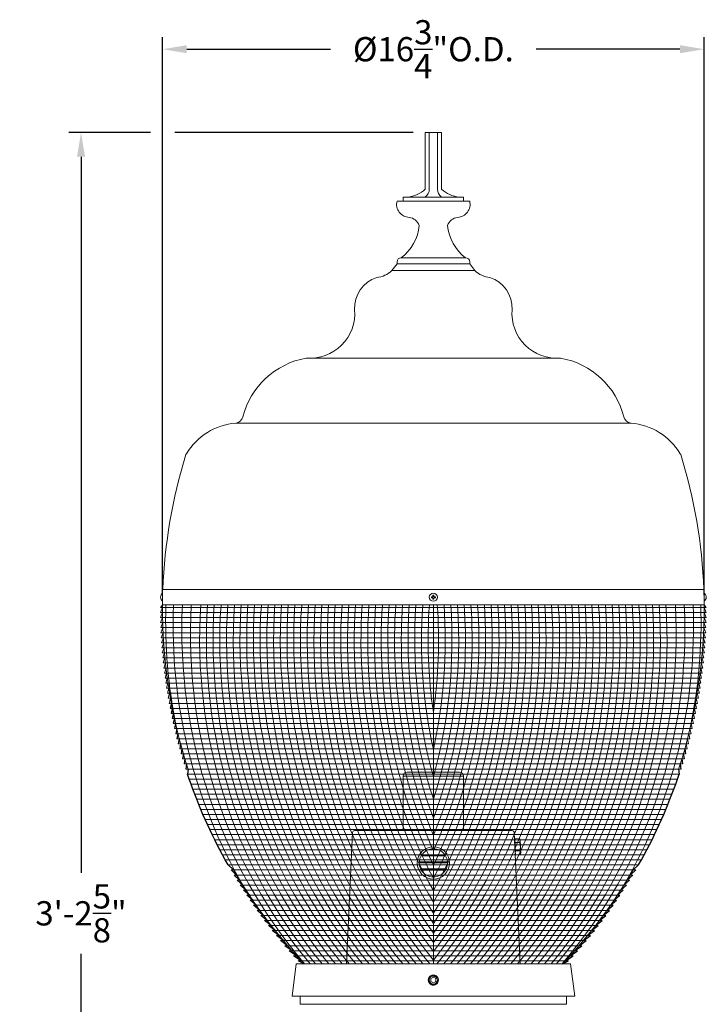
# Model space of a CAD drawing. Extents: x -31 to 71, y -10 to 57.
# Drawn here: x -7 to 14, y 9 to 39 of the extents above; entities that cross this region are included whole.
import ezdxf

# ---------------------------------------------------------------- set-up
doc = ezdxf.new("R2010")
doc.units = 0
doc.header["$MEASUREMENT"] = 0
doc.layers.get('0').update_dxf_attribs({"linetype": 'CONTINUOUS', "lineweight": 15})
doc.layers.get('DEFPOINTS').update_dxf_attribs({"linetype": 'CONTINUOUS'})
doc.layers.add('Text', color=7, linetype='CONTINUOUS')
doc.styles.add('ROMAND', font='romand.shx', dxfattribs={"oblique": 15})
doc.dimstyles.new('ROMAND', dxfattribs={"dimscale": 6, "dimtxt": 0.125, "dimasz": 0.125, "dimexe": 0.0625, "dimexo": 0.0625, "dimgap": 0.0625, "dimtad": 0, "dimtih": 1, "dimtoh": 1, "dimdec": 3, "dimzin": 0, "dimdsep": 46, "dimlunit": 4, "dimtxsty": 'ROMAND', "dimcen": 0, "dimadec": 0, "dimazin": 0, "dimtfac": 1, "dimtdec": 3, "dimtofl": 0, "dimtmove": 0, "dimatfit": 3, "dimfxl": 0, "dimtolj": 1, "dimtzin": 0, "dimarcsym": 0})

# ---------------------------------------------------------------- blocks, each defined once
blk = doc.blocks.new('*D20')
at = {"layer": 'DEFPOINTS', "color": 0}
for p in [(13.969, 38.149), (-2.797, 20.882), (13.969, 20.882)]:
    blk.add_point(p, dxfattribs=at)
at = {"layer": 'Text', "color": 0, "lineweight": -2}
for p, q in [((-2.797, 21.257), (-2.797, 38.524)), ((13.969, 21.257), (13.969, 38.524)), ((-2.047, 38.149), (2.402, 38.149)), ((13.219, 38.149), (8.769, 38.149))]:
    blk.add_line(p, q, dxfattribs=at)
at = {"layer": 'Text', "color": 0}
for points in [[(-2.047, 38.274), (-2.047, 38.024), (-2.797, 38.149)], [(13.219, 38.274), (13.219, 38.024), (13.969, 38.149)]]:
    blk.add_solid(points, dxfattribs=at)
at = {"layer": 'Text', "color": 0, "insert": (5.586, 38.149), "char_height": 0.75, "attachment_point": 5, "style": 'ROMAND'}
blk.add_mtext('\\A1;%%C16{\\H1.000000x;\\S3/4;}"O.D.', dxfattribs=at)
blk = doc.blocks.new('*D21')
at = {"layer": 'DEFPOINTS', "color": 0}
for p in [(-5.322, 35.57), (-2.797, 35.57), (3.242, -3.035)]:
    blk.add_point(p, dxfattribs=at)
at = {"layer": 'Text', "color": 0, "lineweight": -2}
for p, q in [((-3.172, 35.57), (-5.697, 35.57)), ((-5.322, 34.82), (-5.322, 12.656)), ((-5.322, -2.285), (-5.322, 10.156)), ((2.867, -3.035), (-5.697, -3.035))]:
    blk.add_line(p, q, dxfattribs=at)
at = {"layer": 'Text', "color": 0}
for points in [[(-5.447, 34.82), (-5.197, 34.82), (-5.322, 35.57)], [(-5.447, -2.285), (-5.197, -2.285), (-5.322, -3.035)]]:
    blk.add_solid(points, dxfattribs=at)
at = {"layer": 'Text', "color": 0, "insert": (-5.322, 11.406), "char_height": 0.75, "attachment_point": 5, "style": 'ROMAND'}
blk.add_mtext('\\A1;3\'-2{\\H1.000000x;\\S5/8;}"', dxfattribs=at)

msp = doc.modelspace()

# ---------------------------------------------------------------- linework, layer by layer
for p, q in [((5.3359, 35.5698), (5.8359, 35.5698)), ((5.3359, 33.8198), (5.3359, 35.5698)), ((5.4609, 33.8198), (5.4609, 35.5698)), ((5.7109, 33.8198), (5.7109, 35.5698)), ((5.8359, 33.8198), (5.8359, 35.5698)), ((4.6484, 33.4448), (4.6484, 33.5698)), ((4.6484, 33.5698), (6.5234, 33.5698)), ((6.5234, 33.4448), (6.5234, 33.5698)), ((4.4609, 33.4448), (6.7109, 33.4448)), ((4.5859, 31.6948), (6.5859, 31.6948)), ((4.3029, 31.2973), (4.4609, 31.5073)), ((4.4609, 31.5073), (4.4609, 31.5698)), ((4.4609, 31.5073), (6.7109, 31.5073)), ((6.7109, 31.5073), (6.7109, 31.5698)), ((6.8688, 31.2973), (6.7109, 31.5073)), ((4.3029, 31.2973), (6.8688, 31.2973)), ((1.7619, 28.5833), (9.4099, 28.5833)), ((-0.5328, 26.5797), (11.7045, 26.5797)), ((-2.7965, 20.9525), (-2.7965, 21.4275)), ((-2.7965, 21.4275), (13.9682, 21.4275)), ((13.9682, 20.9525), (13.9682, 21.4275)), ((-2.7965, 20.9525), (-2.8644, 20.8726)), ((-2.7968, 20.8725), (-2.8639, 20.7161)), ((-2.7965, 20.9525), (13.9682, 20.9525)), ((13.9682, 20.9525), (14.0361, 20.8726)), ((13.9686, 20.8725), (14.0356, 20.7161)), ((-2.7964, 20.7163), (-2.862, 20.5601)), ((-2.7944, 20.56), (-2.8585, 20.4038)), ((13.9661, 20.56), (14.0302, 20.4038)), ((13.9681, 20.7163), (14.0337, 20.5601)), ((-2.7909, 20.4038), (-2.8535, 20.2476)), ((-2.7859, 20.2475), (-2.847, 20.0913)), ((13.9576, 20.2475), (14.0187, 20.0913)), ((13.9627, 20.4038), (14.0252, 20.2476)), ((-2.7794, 20.0913), (-2.8389, 19.9351)), ((-2.7713, 19.935), (-2.8293, 19.7777)), ((13.943, 19.935), (14.001, 19.7777)), ((13.9511, 20.0913), (14.0106, 19.9351)), ((-2.7617, 19.7788), (-2.8181, 19.6214)), ((-2.7505, 19.6225), (-2.8056, 19.4663)), ((13.9222, 19.6225), (13.9773, 19.4663)), ((13.9334, 19.7788), (13.9899, 19.6214)), ((-2.7378, 19.4663), (-2.7914, 19.3101)), ((-2.7236, 19.31), (-2.7757, 19.1538)), ((13.8953, 19.31), (13.9474, 19.1538)), ((13.9095, 19.4663), (13.9631, 19.3101)), ((-2.7078, 19.1538), (-2.7584, 18.9976)), ((-2.6905, 18.9975), (-2.7396, 18.8413)), ((13.8622, 18.9975), (13.9113, 18.8413)), ((13.8795, 19.1538), (13.9302, 18.9976)), ((-2.6716, 18.8413), (-2.7189, 18.6851)), ((-2.6511, 18.685), (-2.697, 18.5288)), ((13.8228, 18.685), (13.8688, 18.5288)), ((13.8433, 18.8413), (13.8909, 18.6842)), ((-2.6291, 18.5288), (-2.6738, 18.3726)), ((-2.6055, 18.3725), (-2.6488, 18.2163)), ((13.7772, 18.3725), (13.8205, 18.2163)), ((13.8008, 18.5288), (13.8456, 18.3726)), ((-2.5803, 18.2163), (-2.6221, 18.0601)), ((-2.5536, 18.0601), (-2.5939, 17.9038)), ((13.7253, 18.0601), (13.7656, 17.9038)), ((13.752, 18.2163), (13.7938, 18.0601)), ((13.6669, 17.7476), (13.7043, 17.5913)), ((13.6969, 17.9038), (13.7358, 17.7476)), ((13.6021, 17.4351), (13.6365, 17.2788)), ((13.6354, 17.5913), (13.6712, 17.4351)), ((13.5308, 17.1226), (13.5622, 16.9663)), ((13.5673, 17.2788), (13.6002, 17.1226)), ((13.4528, 16.8101), (13.4813, 16.6538)), ((13.4927, 16.9663), (13.5226, 16.8101)), ((13.4113, 16.6538), (13.4383, 16.4976)), ((1.2109, 8.8404), (1.3359, 9.8404)), ((1.3359, 9.8404), (9.8359, 9.8404)), ((3.5371, 9.8404), (7.6346, 9.8404)), ((9.9609, 8.8404), (9.8359, 9.8404)), ((5.6077, 9.4949), (5.604, 9.4954)), ((5.4627, 9.4362), (5.4626, 9.4361)), ((1.2109, 8.8404), (9.9609, 8.8404)), ((1.4609, 8.5904), (1.4609, 8.8404)), ((9.7109, 8.5904), (9.7109, 8.8404)), ((1.4609, 8.5904), (9.7109, 8.5904))]:
    msp.add_line(p, q)
at = {"color": 4}
for p, q in [((-2.8644, 20.8726), (14.036, 20.8726)), ((5.5859, 20.9525), (5.5859, 9.8404)), ((-2.8639, 20.7163), (14.0355, 20.7163)), ((-2.862, 20.5601), (14.0336, 20.5601)), ((-2.8585, 20.4038), (14.0301, 20.4038)), ((-2.8535, 20.2476), (14.0251, 20.2476)), ((-2.847, 20.0913), (14.0186, 20.0913)), ((-2.8389, 19.9351), (14.0105, 19.9351)), ((-2.8293, 19.7788), (14.0009, 19.7788)), ((-2.8182, 19.6226), (13.9898, 19.6226)), ((-2.8056, 19.4663), (13.9772, 19.4663)), ((-2.7914, 19.3101), (13.963, 19.3101)), ((-2.7757, 19.1538), (13.9473, 19.1538)), ((-2.7584, 18.9976), (13.9301, 18.9976)), ((-2.7396, 18.8413), (13.9112, 18.8413)), ((-2.7189, 18.6851), (13.8909, 18.6851)), ((-2.697, 18.5288), (13.8688, 18.5288)), ((-2.6738, 18.3726), (13.8456, 18.3726)), ((-2.6488, 18.2163), (13.8205, 18.2163)), ((-2.6221, 18.0601), (13.7938, 18.0601)), ((-2.5939, 17.9038), (13.7656, 17.9038)), ((-2.564, 17.7476), (13.7358, 17.7476)), ((-2.5326, 17.5913), (13.7043, 17.5913)), ((-2.4995, 17.4351), (13.6711, 17.4351)), ((-2.4648, 17.2788), (13.6364, 17.2788)), ((-2.4285, 17.1226), (13.6001, 17.1226)), ((-2.3905, 16.9663), (13.5621, 16.9663)), ((-2.3509, 16.8101), (13.5225, 16.8101)), ((-2.3096, 16.6538), (13.4812, 16.6538)), ((-2.2665, 16.4976), (13.4382, 16.4976)), ((-2.2218, 16.3413), (13.3934, 16.3413)), ((-2.1754, 16.1851), (13.347, 16.1851)), ((-2.1272, 16.0288), (13.2988, 16.0288)), ((-2.0773, 15.8726), (13.2489, 15.8726)), ((-2.0256, 15.7163), (13.1973, 15.7163)), ((-1.9722, 15.5601), (13.1438, 15.5601)), ((-1.9169, 15.4038), (13.0885, 15.4038)), ((-1.8598, 15.2476), (13.0314, 15.2476)), ((-1.8009, 15.0913), (12.9725, 15.0913)), ((-1.7401, 14.9351), (12.9117, 14.9351)), ((-1.6774, 14.7788), (12.849, 14.7788)), ((-1.6128, 14.6226), (12.7844, 14.6226)), ((-1.5463, 14.4663), (12.7179, 14.4663)), ((-1.4778, 14.3101), (12.6494, 14.3101)), ((-1.4073, 14.1538), (12.5789, 14.1538)), ((-1.3347, 13.9976), (12.5063, 13.9976)), ((-1.2602, 13.8413), (12.4318, 13.8413)), ((-1.1835, 13.6851), (12.3551, 13.6851)), ((-1.1048, 13.5288), (12.2764, 13.5288)), ((-1.0238, 13.3726), (12.1954, 13.3726)), ((-0.9407, 13.2163), (12.1123, 13.2163)), ((-0.8554, 13.0601), (12.027, 13.0601)), ((-0.7678, 12.9038), (11.9394, 12.9038)), ((-0.6779, 12.7476), (11.8495, 12.7476)), ((-0.5856, 12.5913), (11.7572, 12.5913)), ((-0.4909, 12.4351), (11.6625, 12.4351)), ((-0.3938, 12.2788), (11.5654, 12.2788)), ((-0.2941, 12.1226), (11.4657, 12.1226)), ((-0.1919, 11.9663), (11.3635, 11.9663)), ((-0.0871, 11.8101), (11.2587, 11.8101)), ((0.0204, 11.6538), (11.1512, 11.6538)), ((0.1307, 11.4976), (11.0409, 11.4976)), ((0.2438, 11.3413), (10.9278, 11.3413)), ((0.3598, 11.1851), (10.8118, 11.1851)), ((0.4787, 11.0288), (10.6929, 11.0288)), ((0.6007, 10.8726), (10.5709, 10.8726)), ((0.7259, 10.7163), (10.4457, 10.7163)), ((0.8543, 10.5601), (10.3173, 10.5601)), ((0.9861, 10.4038), (10.1855, 10.4038)), ((1.1213, 10.2476), (10.0503, 10.2476)), ((1.2601, 10.0913), (9.9115, 10.0913)), ((1.4026, 9.9351), (9.769, 9.9351))]:
    msp.add_line(p, q, dxfattribs=at)
at = {"color": 8}
for p, q in [((4.6484, 15.6529), (6.5234, 15.6529)), ((4.6484, 13.9654), (4.6484, 15.6529)), ((6.3984, 15.7779), (4.7734, 15.7779)), ((6.5234, 13.9654), (6.5234, 15.6529)), ((3.0832, 13.9057), (2.9005, 9.8404)), ((8.0261, 13.9654), (3.1456, 13.9654)), ((8.2713, 9.8404), (8.0885, 13.9057)), ((8.0989, 13.6729), (8.1168, 13.7163)), ((8.1168, 13.7163), (8.2531, 13.7224)), ((8.1168, 13.7163), (8.2531, 13.7224)), ((8.1168, 13.7163), (8.1168, 13.7163)), ((8.2748, 13.6808), (8.2531, 13.7224)), ((8.2531, 13.7224), (8.2531, 13.7224)), ((8.1175, 13.2578), (8.0989, 13.6729)), ((8.2585, 13.6008), (8.1223, 13.5947)), ((8.1226, 13.5879), (8.1223, 13.5947)), ((8.1226, 13.5879), (8.2588, 13.594)), ((8.2588, 13.594), (8.2585, 13.6008)), ((8.2934, 13.2657), (8.2748, 13.6808)), ((5.2083, 13.1842), (5.9661, 13.1842)), ((5.2559, 13.2154), (5.9185, 13.2154)), ((8.1392, 13.2162), (8.1175, 13.2578)), ((8.2697, 13.3507), (8.1334, 13.3446)), ((8.1338, 13.3378), (8.1334, 13.3446)), ((8.1338, 13.3378), (8.27, 13.3439)), ((8.2754, 13.2223), (8.1392, 13.2162)), ((8.2754, 13.2223), (8.1392, 13.2162)), ((8.1392, 13.2162), (8.1392, 13.2162)), ((8.27, 13.3439), (8.2697, 13.3507)), ((8.2754, 13.2223), (8.2934, 13.2657)), ((8.2754, 13.2223), (8.2754, 13.2223)), ((5.1497, 12.9655), (6.0247, 12.9655)), ((5.1628, 12.9967), (6.0117, 12.9967)), ((5.2056, 12.778), (5.9689, 12.778)), ((5.2083, 12.7467), (5.9661, 12.7467))]:
    msp.add_line(p, q, dxfattribs=at)
for points in [[(5.5702, 21.1275), (5.5702, 21.1744), (5.5234, 21.1744), (5.5234, 21.2056), (5.5702, 21.2056), (5.5702, 21.2525), (5.6015, 21.2525), (5.6015, 21.2056), (5.6484, 21.2056), (5.6484, 21.1744), (5.6015, 21.1744), (5.6015, 21.1275)], [(5.5859, 9.4306), (5.5077, 9.3855), (5.5077, 9.2953), (5.5859, 9.2502), (5.664, 9.2953), (5.664, 9.3855)]]:
    msp.add_lwpolyline(points, close=True, dxfattribs=at)
at = {"color": 8, "flags": 128}
for points in [[(8.1223, 13.5947), (8.1188, 13.6019), (8.1156, 13.6091), (8.1128, 13.6164), (8.1103, 13.6238), (8.1087, 13.6297), (8.1073, 13.6356), (8.1062, 13.6416), (8.1054, 13.6476), (8.1049, 13.6536), (8.1047, 13.6599), (8.1049, 13.6663), (8.1054, 13.6726), (8.1062, 13.679), (8.1073, 13.6853), (8.1085, 13.6905), (8.1098, 13.6957), (8.1113, 13.7008), (8.1139, 13.7086), (8.1168, 13.7163)], [(8.2585, 13.6008), (8.2614, 13.6083), (8.2639, 13.6158), (8.2661, 13.6233), (8.2678, 13.6308), (8.269, 13.6369), (8.2698, 13.6429), (8.2704, 13.6489), (8.2706, 13.655), (8.2706, 13.661), (8.2702, 13.6673), (8.2695, 13.6736), (8.2684, 13.6799), (8.267, 13.6862), (8.2653, 13.6924), (8.2637, 13.6974), (8.2619, 13.7025), (8.26, 13.7075), (8.2567, 13.7149), (8.2531, 13.7224)], [(8.1334, 13.3446), (8.1305, 13.3558), (8.1277, 13.367), (8.1251, 13.3782), (8.1227, 13.3895), (8.1202, 13.4033), (8.1179, 13.4172), (8.1161, 13.4311), (8.1147, 13.445), (8.1136, 13.459), (8.113, 13.473), (8.1128, 13.487), (8.113, 13.5011), (8.1135, 13.5128), (8.1143, 13.5246), (8.1153, 13.5364), (8.1166, 13.5481), (8.1181, 13.5598), (8.1202, 13.5739), (8.1226, 13.5879)], [(8.2697, 13.3507), (8.2717, 13.3621), (8.2734, 13.3735), (8.275, 13.3849), (8.2764, 13.3964), (8.2777, 13.4104), (8.2787, 13.4244), (8.2793, 13.4384), (8.2795, 13.4524), (8.2792, 13.4664), (8.2786, 13.4804), (8.2775, 13.4944), (8.2761, 13.5083), (8.2745, 13.52), (8.2727, 13.5317), (8.2706, 13.5433), (8.2683, 13.5549), (8.2658, 13.5664), (8.2625, 13.5802), (8.2588, 13.594)], [(8.1392, 13.2162), (8.1357, 13.2234), (8.1325, 13.2307), (8.1297, 13.238), (8.1272, 13.2453), (8.1256, 13.2512), (8.1242, 13.2572), (8.1231, 13.2632), (8.1223, 13.2691), (8.1218, 13.2752), (8.1216, 13.2815), (8.1218, 13.2878), (8.1223, 13.2942), (8.1231, 13.3005), (8.1242, 13.3069), (8.1254, 13.312), (8.1267, 13.3172), (8.1282, 13.3224), (8.1308, 13.3301), (8.1338, 13.3378)], [(8.2754, 13.2223), (8.2783, 13.2298), (8.2808, 13.2373), (8.283, 13.2448), (8.2848, 13.2524), (8.2859, 13.2584), (8.2867, 13.2645), (8.2873, 13.2705), (8.2875, 13.2765), (8.2875, 13.2826), (8.2871, 13.2889), (8.2864, 13.2952), (8.2853, 13.3015), (8.2839, 13.3077), (8.2822, 13.3139), (8.2806, 13.319), (8.2788, 13.324), (8.2769, 13.329), (8.2736, 13.3365), (8.27, 13.3439)]]:
    msp.add_lwpolyline(points, dxfattribs=at)
msp.add_circle((5.5859, 21.19), 0.125)
at = {"color": 8}
msp.add_circle((5.5872, 12.9654), 0.5, dxfattribs=at)
for centre, radius, start, end in [((4.6747, 34.5451), 0.9814, 276.40142, 312.35092), ((5.1477, 33.8201), 0.3131, 306.92653, 359.94337), ((6.024, 33.8201), 0.3131, 180.05663, 233.07347), ((6.497, 34.5451), 0.9814, 227.64908, 263.59858), ((4.8503, 33.3462), 0.4018, 165.80661, 267.93318), ((6.3214, 33.3462), 0.4018, 272.06682, 14.19339), ((4.7891, 32.566), 0.3817, 19.72016, 82.96023), ((6.3826, 32.566), 0.3817, 97.03977, 160.27984), ((3.7449, 32.826), 1.4096, 306.62729, 354.65721), ((7.4268, 32.826), 1.4096, 185.34279, 233.37271), ((4.5859, 31.5698), 0.125, 90, 180), ((6.5859, 31.5698), 0.125, 0, 90), ((4.1557, 30.1317), 1.0083, 108.49453, 182.48843), ((3.781, 31.836), 0.75, 274.19196, 314.08932), ((7.3907, 31.836), 0.75, 225.91068, 265.80804), ((7.016, 30.1317), 1.0083, 357.51157, 71.50547), ((1.7619, 29.9745), 1.3911, 265.32022, 4.67978), ((9.4099, 29.9745), 1.3911, 175.32022, 274.67978), ((2.0758, 26.1605), 2.4648, 99.98698, 165.75115), ((9.0959, 26.1605), 2.4648, 14.24885, 80.01302), ((-0.3516, 24.588), 2, 95.19761, 148.63775), ((-0.5555, 26.8287), 0.25, 275.19761, 345.75115), ((11.7272, 26.8287), 0.25, 194.24885, 264.80239), ((11.5234, 24.588), 2, 31.36225, 84.80239), ((13.2031, 20.8397), 16, 162.68777, 177.89465), ((-1.9527, 25.5638), 0.125, 148.63775, 162.68777), ((13.1244, 25.5638), 0.125, 17.31223, 31.36225), ((-2.0314, 20.8397), 16, 2.10535, 17.31223), ((-2.7027, 21.19), 0.1563, 126.8699, 233.1301), ((13.8744, 21.19), 0.1563, 306.8699, 53.1301), ((13.2031, 20.8397), 16, 179.5962, 198.0863), ((-2.0314, 20.8397), 16, 341.9137, 0.4038), ((13.2031, 20.8397), 16, 210.38193, 223.4291), ((-2.0314, 20.8397), 16, 316.5709, 329.61807), ((5.5859, 9.3404), 0.156, 83.2251, 128.2251)]:
    msp.add_arc(centre, radius, start, end)
at = {"color": 4}
for centre, radius, start, end in [((13.3186, 20.4089), 16.02, 178.0554, 191.63899), ((13.5011, 20.2904), 15.9696, 177.62401, 210.14227), ((13.7155, 20.1613), 15.9164, 177.15073, 220.42429), ((13.9308, 20.0328), 15.8652, 176.67677, 219.97371), ((14.1501, 19.8624), 15.8, 176.04388, 219.36814), ((14.3582, 19.8624), 15.8, 176.04388, 219.36814), ((14.5663, 19.8624), 15.8, 176.04388, 219.36814), ((14.7744, 19.8624), 15.8, 176.04388, 219.36814), ((14.9825, 19.8624), 15.8, 176.04388, 219.36814), ((15.1906, 19.8624), 15.8, 176.04388, 219.36814), ((15.3988, 19.8624), 15.8, 176.04388, 219.36814), ((15.6069, 19.8624), 15.8, 176.04388, 219.36814), ((15.815, 19.8624), 15.8, 176.04388, 219.36814), ((16.0231, 19.8624), 15.8, 176.04388, 219.36814), ((16.2312, 19.8624), 15.8, 176.04388, 219.36814), ((16.4393, 19.8624), 15.8, 176.04388, 219.36814), ((16.6475, 19.8624), 15.8, 176.04388, 219.36814), ((16.8556, 19.8624), 15.8, 176.04388, 219.36814), ((17.0637, 19.8624), 15.8, 176.04388, 219.36814), ((17.2718, 19.8624), 15.8, 176.04388, 219.36814), ((17.4799, 19.8624), 15.8, 176.04388, 219.36814), ((17.688, 19.8624), 15.8, 176.04388, 219.36814), ((17.8962, 19.8624), 15.8, 176.04388, 218.81896), ((18.1043, 19.8624), 15.8, 176.04388, 217.59879), ((18.3124, 19.8624), 15.8, 176.04388, 216.34391), ((18.5205, 19.8624), 15.8, 176.04388, 215.05049), ((18.7286, 19.8624), 15.8, 176.04388, 213.71403), ((18.9367, 19.8624), 15.8, 176.04388, 212.32912), ((19.1449, 19.8624), 15.8, 176.04388, 210.88916), ((19.353, 19.8624), 15.8, 176.04388, 209.38598), ((19.5611, 19.8624), 15.8, 176.04388, 207.80923), ((19.7692, 19.8624), 15.8, 176.04388, 206.14552), ((19.9773, 19.8624), 15.8, 176.04388, 204.37697), ((20.1854, 19.8624), 15.8, 176.04388, 202.47873), ((20.3936, 19.8624), 15.8, 176.04388, 200.41455), ((20.6017, 19.8624), 15.8, 176.04388, 198.12771), ((20.8098, 19.8624), 15.8, 176.04388, 195.51996), ((21.0179, 19.8624), 15.8, 176.04388, 192.39015), ((21.226, 19.8624), 15.8, 176.04388, 188.15776), ((-10.0543, 19.8624), 15.8, 351.84224, 3.95612), ((-9.8462, 19.8624), 15.8, 347.60985, 3.95612), ((-7.9731, 19.8624), 15.8, 329.11084, 3.95612), ((-7.765, 19.8624), 15.8, 327.67088, 3.95612), ((-7.5569, 19.8624), 15.8, 326.28597, 3.95612), ((-7.3488, 19.8624), 15.8, 324.94951, 3.95612), ((-7.1407, 19.8624), 15.8, 323.65609, 3.95612), ((-6.9326, 19.8624), 15.8, 322.40121, 3.95612), ((-6.7244, 19.8624), 15.8, 321.18104, 3.95612), ((-8.5975, 19.8624), 15.8, 333.85448, 3.95612), ((-8.3894, 19.8624), 15.8, 332.19077, 3.95612), ((-8.1813, 19.8624), 15.8, 330.61402, 3.95612), ((-9.6381, 19.8624), 15.8, 344.48004, 3.95612), ((-9.43, 19.8624), 15.8, 341.87229, 3.95612), ((-9.2218, 19.8624), 15.8, 339.58545, 3.95612), ((-9.0137, 19.8624), 15.8, 337.52127, 3.95612), ((-8.8056, 19.8624), 15.8, 335.62303, 3.95612), ((-6.5163, 19.8624), 15.8, 320.63186, 3.95612), ((-6.3082, 19.8624), 15.8, 320.63186, 3.95612), ((-6.1001, 19.8624), 15.8, 320.63186, 3.95612), ((-5.892, 19.8624), 15.8, 320.63186, 3.95612), ((-5.6839, 19.8624), 15.8, 320.63186, 3.95612), ((-5.4757, 19.8624), 15.8, 320.63186, 3.95612), ((-5.2676, 19.8624), 15.8, 320.63186, 3.95612), ((-5.0595, 19.8624), 15.8, 320.63186, 3.95612), ((-4.8514, 19.8624), 15.8, 320.63186, 3.95612), ((-4.6433, 19.8624), 15.8, 320.63186, 3.95612), ((-4.4352, 19.8624), 15.8, 320.63186, 3.95612), ((-4.227, 19.8624), 15.8, 320.63186, 3.95612), ((-4.0189, 19.8624), 15.8, 320.63186, 3.95612), ((-3.8108, 19.8624), 15.8, 320.63186, 3.95612), ((-3.6027, 19.8624), 15.8, 320.63186, 3.95612), ((-3.3946, 19.8624), 15.8, 320.63186, 3.95612), ((-3.1865, 19.8624), 15.8, 320.63186, 3.95612), ((-2.9783, 19.8624), 15.8, 320.63186, 3.95612), ((-2.7591, 20.0328), 15.8652, 320.02629, 3.32323), ((-2.5437, 20.1613), 15.9164, 319.57571, 2.84927), ((-2.3294, 20.2904), 15.9696, 329.85773, 2.37599), ((-2.1469, 20.4089), 16.02, 348.36101, 1.9446)]:
    msp.add_arc(centre, radius, start, end, dxfattribs=at)
at = {"color": 8}
for centre, radius, start, end in [((4.7734, 15.6529), 0.125, 90, 180), ((6.3984, 15.6529), 0.125, 0, 90), ((3.1456, 13.9029), 0.0625, 90, 177.4552), ((8.0261, 13.9029), 0.0625, 2.5448, 90), ((5.5872, 12.9654), 0.4375, 149.99825, 173.63564), ((5.2712, 13.2313), 0.0257, 165.55584, 205.36451), ((5.2708, 13.2294), 0.0258, 150.63737, 161.30905), ((5.2576, 13.2271), 0.0118, 214.54162, 261.75835), ((5.5872, 12.9654), 0.4375, 39.22578, 140.77422), ((5.9168, 13.2271), 0.0118, 278.24165, 325.45838), ((5.9036, 13.2294), 0.0258, 18.69095, 29.36263), ((5.9032, 13.2313), 0.0257, 334.63549, 14.44416), ((5.5872, 12.9654), 0.4375, 6.36436, 30.00175), ((5.5872, 12.9654), 0.4375, 179.99697, 203.45893), ((5.1781, 13.0124), 0.0257, 176.55558, 205.36451), ((5.1638, 13.0075), 0.0108, 214.2788, 264.68194), ((5.5872, 12.9654), 0.4375, 336.54107, 0.00303), ((6.0107, 13.0075), 0.0108, 275.31806, 325.7212), ((5.9964, 13.0124), 0.0257, 334.63549, 3.44442), ((5.2092, 12.802), 0.0257, 202.09937, 232.03801), ((5.2106, 12.8156), 0.0379, 243.12503, 262.43975), ((5.5872, 12.9654), 0.4375, 209.99474, 330.00526), ((5.9639, 12.8156), 0.0379, 277.56025, 296.87497), ((5.9652, 12.802), 0.0257, 307.96199, 337.90063), ((5.5859, 9.3404), 0.1248, 108.37787, 26.62213)]:
    msp.add_arc(centre, radius, start, end, dxfattribs=at)
for points, knots in [([(5.4892, 9.4629), (5.4891, 9.4628), (5.4879, 9.4619), (5.4858, 9.4601), (5.4829, 9.4576), (5.4803, 9.4553), (5.4778, 9.453), (5.4755, 9.4507), (5.4731, 9.4482), (5.4706, 9.4456), (5.468, 9.4426), (5.4653, 9.4394), (5.4625, 9.436), (5.4597, 9.4322), (5.457, 9.4284), (5.4546, 9.4247), (5.4523, 9.4211), (5.4501, 9.4173), (5.4479, 9.4133), (5.4458, 9.4091), (5.4437, 9.4047), (5.4417, 9.4001), (5.4399, 9.3955), (5.4382, 9.3909), (5.4368, 9.3864), (5.4355, 9.3821), (5.4344, 9.3778), (5.4334, 9.3738), (5.4326, 9.3698), (5.432, 9.366), (5.4314, 9.3622), (5.4309, 9.3582), (5.4305, 9.3543), (5.4302, 9.3505), (5.43, 9.347), (5.4299, 9.3436), (5.4298, 9.3403), (5.4299, 9.3369), (5.43, 9.3333), (5.4302, 9.3293), (5.4306, 9.3252), (5.4311, 9.3207), (5.4317, 9.3161), (5.4325, 9.3116), (5.4334, 9.3072), (5.4344, 9.3031), (5.4355, 9.2988), (5.4368, 9.2945), (5.4382, 9.29), (5.4399, 9.2854), (5.4417, 9.2807), (5.4437, 9.2762), (5.4458, 9.2718), (5.4479, 9.2676), (5.4501, 9.2636), (5.4523, 9.2598), (5.4545, 9.2562), (5.4567, 9.2529), (5.4589, 9.2497), (5.4612, 9.2466), (5.4637, 9.2434), (5.4662, 9.2403), (5.4686, 9.2375), (5.471, 9.2348), (5.4733, 9.2324), (5.4756, 9.23), (5.478, 9.2277), (5.4807, 9.2252), (5.4837, 9.2225), (5.4869, 9.2198), (5.4903, 9.2171), (5.4941, 9.2142), (5.4979, 9.2116), (5.5015, 9.2092), (5.5051, 9.2069), (5.5089, 9.2047), (5.5129, 9.2025), (5.5172, 9.2003), (5.5216, 9.1983), (5.5261, 9.1963), (5.5308, 9.1945), (5.5354, 9.1928), (5.5398, 9.1914), (5.5442, 9.1901), (5.5484, 9.189), (5.5525, 9.188), (5.5565, 9.1872), (5.5602, 9.1865), (5.5641, 9.1859), (5.5681, 9.1854), (5.572, 9.185), (5.5758, 9.1847), (5.5793, 9.1846), (5.5827, 9.1845), (5.5848, 9.1844), (5.5859, 9.1844)], [0, 0, 0, 0, 0.0014503, 0.011786, 0.0215584, 0.0307674, 0.039413, 0.0474953, 0.0563402, 0.0658556, 0.0760414, 0.0868977, 0.0984243, 0.1106215, 0.123489, 0.1340697, 0.1450643, 0.1564729, 0.1682952, 0.1805315, 0.1931817, 0.2062458, 0.2192818, 0.2319057, 0.2441175, 0.2559173, 0.267305, 0.2780882, 0.2884739, 0.2984621, 0.3080528, 0.3189519, 0.3292876, 0.33906, 0.348269, 0.3569146, 0.3649969, 0.3738418, 0.3833572, 0.393543, 0.4043992, 0.4159259, 0.428123, 0.4409906, 0.4515713, 0.4625659, 0.4739744, 0.4857968, 0.4980331, 0.5106833, 0.5237473, 0.5367833, 0.5494073, 0.5616191, 0.5734189, 0.5848066, 0.5955898, 0.6059755, 0.6159637, 0.6255544, 0.6364534, 0.6467892, 0.6565615, 0.6657705, 0.6744162, 0.6824984, 0.6913433, 0.7008587, 0.7110446, 0.7219008, 0.7334275, 0.7456246, 0.7584922, 0.7690729, 0.7800675, 0.791476, 0.8032984, 0.8155347, 0.8281849, 0.8412489, 0.8542853, 0.8669095, 0.8791216, 0.8909216, 0.9023095, 0.9130928, 0.9234786, 0.9334668, 0.9430575, 0.9539565, 0.964292, 0.9740642, 0.9832729, 0.9919182, 1, 1, 1, 1]), ([(5.5859, 9.1844), (5.605, 9.1844), (5.6249, 9.1881), (5.6619, 9.2028), (5.6789, 9.2137), (5.6999, 9.2335), (5.7063, 9.2408), (5.7178, 9.2566), (5.7229, 9.2652), (5.7356, 9.2922), (5.7405, 9.3119), (5.7422, 9.3409), (5.7418, 9.3505), (5.7394, 9.3699), (5.7372, 9.3796), (5.7279, 9.4079), (5.718, 9.4257), (5.6992, 9.448), (5.6925, 9.4547), (5.6774, 9.4671), (5.6692, 9.4727), (5.6431, 9.4869), (5.6236, 9.493), (5.6043, 9.4953)], [0, 0, 0, 0, 0.125, 0.125, 0.25, 0.25, 0.3125, 0.3125, 0.375, 0.375, 0.5, 0.5, 0.5625, 0.5625, 0.625, 0.625, 0.75, 0.75, 0.8125, 0.8125, 0.875, 0.875, 1, 1, 1, 1])]:
    msp.add_open_spline(points, degree=3, knots=knots)
for points, knots in [([(5.6974, 9.3964), (5.7041, 9.3848), (5.7087, 9.3725), (5.7141, 9.3464), (5.7147, 9.3332), (5.7126, 9.3134), (5.7114, 9.3069), (5.7081, 9.2941), (5.7059, 9.2879), (5.7007, 9.2758), (5.6975, 9.2698), (5.6905, 9.2587), (5.6866, 9.2534), (5.678, 9.2434), (5.6733, 9.2387), (5.6632, 9.23), (5.6579, 9.2261), (5.6413, 9.2155), (5.629, 9.21), (5.61, 9.2047), (5.6035, 9.2034), (5.5904, 9.2017), (5.5837, 9.2013), (5.5705, 9.2015), (5.564, 9.202), (5.5509, 9.2041), (5.5444, 9.2056), (5.5255, 9.2113), (5.5135, 9.2169), (5.4911, 9.2313), (5.4812, 9.24), (5.4681, 9.2549), (5.4641, 9.2602), (5.4568, 9.2712), (5.4535, 9.2769), (5.4449, 9.2946), (5.4407, 9.3074), (5.4372, 9.3268), (5.4364, 9.3333), (5.4358, 9.3466), (5.4359, 9.3532), (5.4376, 9.3729), (5.4404, 9.3859), (5.4493, 9.4109), (5.4553, 9.4226), (5.4665, 9.4389), (5.4707, 9.4442), (5.4795, 9.454), (5.4843, 9.4586), (5.4893, 9.463)], [0, 0, 0, 0, 0.0625, 0.0625, 0.125, 0.125, 0.15625, 0.15625, 0.1875, 0.1875, 0.21875, 0.21875, 0.25, 0.25, 0.28125, 0.28125, 0.3125, 0.3125, 0.375, 0.375, 0.40625, 0.40625, 0.4375, 0.4375, 0.46875, 0.46875, 0.5, 0.5, 0.5625, 0.5625, 0.625, 0.625, 0.65625, 0.65625, 0.6875, 0.6875, 0.75, 0.75, 0.78125, 0.78125, 0.8125, 0.8125, 0.875, 0.875, 0.9375, 0.9375, 0.96875, 0.96875, 1, 1, 1, 1]), ([(5.5662, 9.4612), (5.5775, 9.463), (5.5889, 9.4632), (5.6057, 9.4613), (5.6112, 9.4602), (5.6221, 9.4574), (5.6275, 9.4556), (5.6431, 9.4491), (5.6529, 9.4434), (5.6707, 9.4293), (5.6785, 9.4212), (5.6851, 9.4119)], [0, 0, 0, 0, 0.25, 0.25, 0.375, 0.375, 0.5, 0.5, 0.75, 0.75, 1, 1, 1, 1])]:
    msp.add_open_spline(points, degree=3, knots=knots, dxfattribs=at)
for points in [[(5.5465, 9.4589), (5.553, 9.4602), (5.5596, 9.4609), (5.5662, 9.4612)], [(5.6851, 9.4119), (5.6897, 9.407), (5.6938, 9.4018), (5.6974, 9.3964)]]:
    msp.add_open_spline(points, degree=3, dxfattribs=at)
at = {"layer": 'Text'}
for p, q in [((4.9609, 35.5698), (-2.4219, 35.5698)), ((-2.5252, 17.9038), (-2.564, 17.7476)), ((-2.4952, 17.7476), (-2.5326, 17.5913)), ((-2.4636, 17.5913), (-2.4995, 17.4351)), ((-2.4304, 17.4351), (-2.4648, 17.2788)), ((-2.3956, 17.2788), (-2.4285, 17.1226)), ((-2.3591, 17.1226), (-2.3905, 16.9663)), ((-2.3209, 16.9663), (-2.3509, 16.8101)), ((-2.2811, 16.8101), (-2.3096, 16.6538)), ((-2.2396, 16.6538), (-2.2665, 16.4976)), ((-2.1964, 16.4976), (-2.2218, 16.3413)), ((13.3681, 16.4976), (13.3935, 16.3413)), ((-2.1515, 16.3413), (-2.1754, 16.1851)), ((-2.1048, 16.1851), (-2.1272, 16.0288)), ((13.2766, 16.1851), (13.299, 16.0288)), ((13.3232, 16.3413), (13.3471, 16.1851)), ((-2.0565, 16.0288), (-2.0773, 15.8726)), ((-2.0063, 15.8726), (-2.0256, 15.7163)), ((13.178, 15.8726), (13.1974, 15.7163)), ((13.2282, 16.0288), (13.249, 15.8726)), ((-1.9722, 15.5601), (-2.0256, 15.7163)), ((-1.9169, 15.4038), (-1.9722, 15.5601)), ((13.0886, 15.4038), (13.1439, 15.5601)), ((13.1439, 15.5601), (13.1974, 15.7163)), ((-1.8598, 15.2476), (-1.9169, 15.4038)), ((-1.8009, 15.0913), (-1.8598, 15.2476)), ((12.9726, 15.0913), (13.0315, 15.2476)), ((13.0315, 15.2476), (13.0886, 15.4038)), ((-1.7401, 14.9351), (-1.8009, 15.0913)), ((-1.6774, 14.7788), (-1.7401, 14.9351)), ((12.8491, 14.7788), (12.9118, 14.9351)), ((12.9118, 14.9351), (12.9726, 15.0913)), ((-1.6128, 14.6226), (-1.6774, 14.7788)), ((12.7845, 14.6226), (12.8491, 14.7788)), ((-1.5463, 14.4663), (-1.6128, 14.6226)), ((-1.4778, 14.3101), (-1.5463, 14.4663)), ((12.6495, 14.3101), (12.718, 14.4663)), ((12.718, 14.4663), (12.7845, 14.6226)), ((-1.4073, 14.1538), (-1.4778, 14.3101)), ((-1.3347, 13.9976), (-1.4073, 14.1538)), ((12.5065, 13.9976), (12.579, 14.1538)), ((12.579, 14.1538), (12.6495, 14.3101)), ((-1.2602, 13.8413), (-1.3347, 13.9976)), ((-1.1835, 13.6851), (-1.2602, 13.8413)), ((12.3552, 13.6851), (12.4319, 13.8413)), ((12.4319, 13.8413), (12.5065, 13.9976)), ((-1.1048, 13.5288), (-1.1835, 13.6851)), ((-1.0238, 13.3726), (-1.1048, 13.5288)), ((12.1955, 13.3726), (12.2765, 13.5288)), ((12.2765, 13.5288), (12.3552, 13.6851)), ((-0.9407, 13.2163), (-1.0238, 13.3726)), ((-0.8554, 13.0601), (-0.9407, 13.2163)), ((12.0271, 13.0601), (12.1124, 13.2163)), ((12.1124, 13.2163), (12.1955, 13.3726)), ((-0.7678, 12.9038), (-0.8554, 13.0601)), ((-0.5996, 12.7476), (-0.7678, 12.9038)), ((11.7714, 12.7476), (11.9395, 12.9038)), ((11.9395, 12.9038), (12.0271, 13.0601)), ((-0.5068, 12.5913), (-0.6779, 12.7476)), ((-0.4116, 12.4351), (-0.5856, 12.5913)), ((11.5833, 12.4351), (11.7573, 12.5913)), ((11.6786, 12.5913), (11.8496, 12.7476)), ((-0.3139, 12.2788), (-0.4909, 12.4351)), ((-0.2137, 12.1226), (-0.3938, 12.2788)), ((11.3854, 12.1226), (11.5655, 12.2788)), ((11.4856, 12.2788), (11.6626, 12.4351)), ((-0.1109, 11.9663), (-0.2941, 12.1226)), ((-0.0054, 11.8101), (-0.1919, 11.9663)), ((11.1771, 11.8101), (11.3636, 11.9663)), ((11.2826, 11.9663), (11.4658, 12.1226)), ((0.1028, 11.6538), (-0.0871, 11.8101)), ((0.2138, 11.4976), (0.0204, 11.6538)), ((10.958, 11.4976), (11.1513, 11.6538)), ((11.0689, 11.6538), (11.2588, 11.8101)), ((0.3276, 11.3413), (0.1307, 11.4976)), ((0.4443, 11.1851), (0.2438, 11.3413)), ((10.7274, 11.1851), (10.9279, 11.3413)), ((10.8441, 11.3413), (11.041, 11.4976)), ((0.5641, 11.0288), (0.3598, 11.1851)), ((0.6869, 10.8726), (0.4787, 11.0288)), ((10.4848, 10.8726), (10.693, 11.0288)), ((10.6076, 11.0288), (10.812, 11.1851)), ((0.813, 10.7163), (0.6007, 10.8726)), ((0.9423, 10.5601), (0.7259, 10.7163)), ((10.2294, 10.5601), (10.4458, 10.7163)), ((10.3587, 10.7163), (10.571, 10.8726)), ((1.075, 10.4038), (0.8543, 10.5601)), ((1.2112, 10.2476), (0.9861, 10.4038)), ((9.9605, 10.2476), (10.1856, 10.4038)), ((10.0967, 10.4038), (10.3174, 10.5601)), ((1.3511, 10.0913), (1.1213, 10.2476)), ((1.4947, 9.9351), (1.2601, 10.0913)), ((9.677, 9.9351), (9.9116, 10.0913)), ((9.8206, 10.0913), (10.0504, 10.2476)), ((1.5835, 9.8404), (1.4026, 9.9351)), ((9.5882, 9.8404), (9.7691, 9.9351))]:
    msp.add_line(p, q, dxfattribs=at)

# ---------------------------------------------------------------- dimensions: what is measured, and where the dimension line sits
dim = msp.add_linear_dim(base=(13.96859, 38.14929), p1=(-2.79687, 20.88172), p2=(13.96859, 20.88172), text='%%C<>"O.D.', dimstyle='ROMAND', override={"dimlunit": 5}, dxfattribs=at)
dim.commit()
dim.dimension.update_dxf_attribs({"geometry": '*D20', "text_midpoint": (5.58586, 38.14929)})
dim = msp.add_linear_dim(base=(-5.3219, 35.5698), p1=(3.2421, -3.0346), p2=(-2.7969, 35.5698), angle=90, dimstyle='ROMAND', dxfattribs=at)
dim.commit()
dim.dimension.update_dxf_attribs({"geometry": '*D21', "text_midpoint": (-5.3219, 11.4056), "dimtype": 160})

doc.saveas('drawing.dxf')
